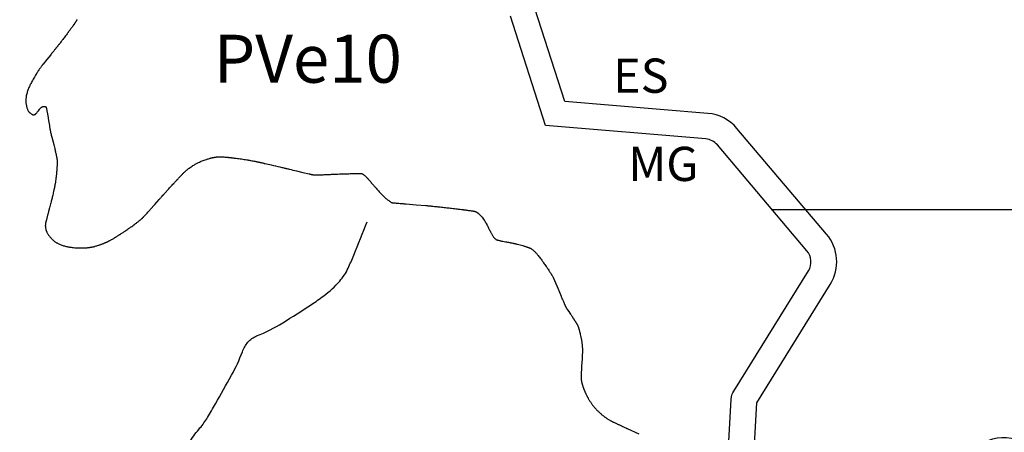
# Model space of a CAD drawing. Units: metres. Extents: x -420 to 420, y -43975 to 297.
# Drawn here: x 6 to 63, y 53 to 77 of the extents above; entities that cross this region are included whole.
import ezdxf
from ezdxf.enums import TextEntityAlignment as Align

# ---------------------------------------------------------------- set-up
doc = ezdxf.new("R2010")
doc.units = ezdxf.units.M
doc.header["$MEASUREMENT"] = 0
for name, color, linetype, lineweight in [('AFLUENTES', 1, 'Continuous', 0), ('CAIXA', 1, 'Continuous', 0), ('COORDENADAS', 1, 'Continuous', 0), ('FORMATO', 1, 'Continuous', 0), ('LIESTADO', 1, 'Continuous', 0), ('LIMIAREA', 1, 'Continuous', 0), ('MC', 1, 'Continuous', 0)]:
    doc.layers.add(name, color=color, linetype=linetype, lineweight=lineweight)
doc.styles.add('Style-ENGINEERING', font='ENGINEERING.shx')
doc.styles.add('Style-WORKING', font='WORKING.shx')

msp = doc.modelspace()

# ---------------------------------------------------------------- linework, layer by layer
at = {"layer": 'AFLUENTES', "color": 4, "linetype": 'Continuous', "lineweight": -3, "flags": 128}
for points in [[(42.284, 15.31, 0.000001), (42.034, 16.058)], [(15.671, 52.341, -0.033734), (16.226, 53.086, 0.041308), (16.67, 53.702, 0.006295), (17.133, 54.492, 0.003008), (18.07, 56.164, 0.037553), (18.698, 57.536, -0.088867), (19.024, 58.089, -0.120813), (19.534, 58.454, 0.043876), (21.056, 59.224), (21.056, 59.224, 0.006632), (22.725, 60.292), (22.725, 60.292, 0.014971), (23.444, 60.797, 0.051256), (24.377, 61.657, 0.072697), (24.867, 62.408, 0.01173), (25.201, 63.178), (25.201, 63.178, 0.004376), (25.973, 65.123)]]:
    msp.add_lwpolyline(points, format="xyb", dxfattribs=at)
at = {"layer": 'COORDENADAS', "color": 7, "linetype": 'Continuous', "lineweight": -3}
msp.add_line((49.6, 65.832), (108.465, 65.832), dxfattribs=at)
at = {"layer": 'LIESTADO', "color": 3, "linetype": 'Continuous', "lineweight": -3, "ltscale": 7, "flags": 128}
msp.add_lwpolyline([(65.539, 50.677, 0.484746), (61.926, 52.211), (61.926, 52.211), (54.824, 48.321), (48.286, 46.892), (48.701, 54.56), (52.993, 61.467), (52.993, 61.467, 0.325485), (52.777, 64.403), (52.777, 64.403), (47.552, 70.571), (47.552, 70.571, 0.198807), (45.852, 71.447), (45.852, 71.447), (37.505, 72.142), (35.765, 77.573)], format="xyb", dxfattribs=at)
at = {"layer": 'LIMIAREA', "color": 3, "linetype": 'Continuous', "lineweight": -3, "ltscale": 7, "flags": 128}
msp.add_lwpolyline([(64.092, 50.282, 0.484746), (62.647, 50.896), (62.647, 50.896), (55.356, 46.902), (47.965, 45.286), (47.965, 45.286, -0.49545), (46.753, 46.317), (46.753, 46.317), (47.21, 54.769), (47.21, 54.769, -0.126133), (47.36, 55.243), (47.359, 55.243), (51.719, 62.259), (51.719, 62.259, 0.325485), (51.633, 63.433), (51.633, 63.433), (46.408, 69.602), (46.408, 69.602, 0.198807), (45.728, 69.952), (45.727, 69.952), (36.382, 70.73), (34.337, 77.116)], format="xyb", dxfattribs=at)
at = {"layer": 'MC', "color": 7, "linetype": 'Continuous', "lineweight": -3, "flags": 128}
for points in [[(9.056, 76.925, -0.002871), (9.042, 76.901, -0.00128), (9.029, 76.877, -0.0024), (9.021, 76.864, -0.000888), (9.01, 76.844, -0.001293), (9.002, 76.831, -0.000453), (8.994, 76.818, -0.001272), (8.991, 76.813, -0.000732), (8.989, 76.809, -0.000337), (8.984, 76.8, -0.001093), (8.98, 76.793, -0.000487), (8.97, 76.778, -0.003384), (8.961, 76.763, -0.001998), (8.946, 76.739, -0.003459), (8.93, 76.714, -0.002324), (8.905, 76.678, -0.001935), (8.879, 76.639, -0.002211), (8.855, 76.605, -0.00156), (8.823, 76.559, -0.001494), (8.788, 76.511, -0.0008), (8.738, 76.442, -0.001099), (8.702, 76.392, -0.000478), (8.662, 76.337, -0.00083), (8.639, 76.306, -0.00055), (8.604, 76.259, -0.000458), (8.562, 76.203, -0.00041), (8.529, 76.159, -0.000245), (8.474, 76.085, -0.000828), (8.39, 75.973, -0.000791), (8.301, 75.856, -0.00072), (8.228, 75.76, -0.000823), (8.163, 75.675), (8.163, 75.675, -0.000405), (8.1, 75.593, -0.000707), (8.064, 75.546, -0.000333), (8.031, 75.504, -0.000417), (8.004, 75.47, -0.00056), (7.961, 75.415, -0.000803), (7.93, 75.376, -0.000311), (7.909, 75.349, -0.000647), (7.899, 75.337, -0.000279), (7.886, 75.32, -0.000679), (7.881, 75.314, -0.000119), (7.878, 75.31, -0.000345), (7.877, 75.309, -0.000451), (7.871, 75.302, -0.000164), (7.856, 75.283), (7.856, 75.283, -0.000029), (7.825, 75.245), (7.825, 75.245, -0.00006), (7.81, 75.226), (7.81, 75.226, -0.000003), (7.778, 75.187), (7.778, 75.187, -0.000007), (7.766, 75.172), (7.766, 75.172, -0.000002), (7.763, 75.168), (7.763, 75.168), (7.745, 75.146), (7.745, 75.146, -0.000038), (7.649, 75.028), (7.649, 75.028, -0.000063), (7.591, 74.956), (7.591, 74.956, -0.000063), (7.559, 74.916, -0.00009), (7.536, 74.889), (7.536, 74.889, -0.000019), (7.526, 74.877, -0.000103), (7.524, 74.874, -0.000016), (7.523, 74.872, -0.000102), (7.522, 74.872), (7.522, 74.872), (7.301, 74.6), (7.08, 74.328), (7.08, 74.328, 0.002027), (7.08, 74.328, 0.000159), (7.08, 74.328, 0.00204), (7.079, 74.327, 0.000861), (7.078, 74.325, 0.001345), (7.077, 74.324, 0.00029), (7.074, 74.321, 0.002025), (7.069, 74.314, 0.000553), (7.05, 74.289, 0.001572), (7.031, 74.264, 0.001024), (7.002, 74.225, 0.002231), (6.979, 74.193, 0.001326), (6.941, 74.14, 0.002213), (6.901, 74.083, 0.002857), (6.87, 74.039, 0.001792), (6.835, 73.988, 0.002603), (6.812, 73.953), (6.812, 73.953, 0.000024), (6.804, 73.941), (6.804, 73.941, 0.000206), (6.803, 73.939, 0.000063), (6.8, 73.936), (6.8, 73.936, 0.000039), (6.797, 73.93, 0.001179), (6.79, 73.92, 0.000294), (6.766, 73.883, 0.001341), (6.732, 73.831, 0.00203), (6.711, 73.797, 0.001015), (6.707, 73.791, 0.000322), (6.695, 73.772, 0.002556), (6.669, 73.729, 0.001042), (6.605, 73.624, 0.003002), (6.567, 73.561, 0.001495), (6.494, 73.434, 0.005069), (6.42, 73.305, 0.006181), (6.362, 73.197, 0.004895), (6.342, 73.157, 0.003225), (6.312, 73.095, 0.009272), (6.278, 73.022, 0.005679), (6.227, 72.901, 0.011357), (6.192, 72.807, 0.009862), (6.155, 72.698, 0.014581), (6.122, 72.58, 0.015896), (6.098, 72.471, 0.007471), (6.087, 72.404, 0.008968), (6.08, 72.348, 0.012624), (6.073, 72.281, 0.011002), (6.07, 72.204, 0.017311), (6.071, 72.139, 0.012656), (6.078, 72.051, 0.019288), (6.091, 71.957, 0.016267), (6.114, 71.847, 0.015805), (6.137, 71.766, 0.018045), (6.161, 71.696, 0.022646), (6.19, 71.631, 0.026936), (6.22, 71.579, 0.021688), (6.245, 71.544, 0.019718), (6.276, 71.508, 0.027888), (6.307, 71.477, 0.018019), (6.361, 71.434, 0.037363), (6.419, 71.397, 0.048131), (6.468, 71.376, 0.044092), (6.505, 71.367, 0.0484), (6.54, 71.366, 0.038436), (6.577, 71.372, 0.065672), (6.598, 71.379, 0.022775), (6.616, 71.39, 0.056045), (6.623, 71.395, 0.005974), (6.639, 71.412, 0.005211), (6.657, 71.432, 0.000218), (6.679, 71.456, 0.001174), (6.683, 71.461, 0.002103), (6.728, 71.512, 0.00304), (6.759, 71.548, 0.000233), (6.764, 71.554, 0.003338), (6.765, 71.555), (6.764, 71.555), (6.803, 71.602), (6.842, 71.649), (6.842, 71.649, -0.000178), (6.842, 71.649), (6.842, 71.649), (6.858, 71.669), (6.858, 71.669, -0.000191), (6.875, 71.689), (6.875, 71.689, -0.000083), (6.913, 71.735), (6.913, 71.735, -0.033007), (6.939, 71.762, -0.021353), (6.984, 71.8, -0.046271), (7.02, 71.823, -0.038842), (7.066, 71.843, -0.036696), (7.105, 71.853, -0.050325), (7.135, 71.855, -0.034906), (7.169, 71.852, -0.040223), (7.199, 71.844, -0.016159), (7.225, 71.834, -0.045217), (7.234, 71.83, -0.012087), (7.241, 71.825, -0.032454), (7.243, 71.824, -0.023642), (7.247, 71.819, -0.033033), (7.249, 71.816, -0.010069), (7.25, 71.814, -0.014422), (7.251, 71.813, -0.03576), (7.253, 71.809, -0.018503), (7.256, 71.8, -0.00757), (7.26, 71.785, -0.007288), (7.264, 71.77, -0.001839), (7.272, 71.734, -0.002912), (7.276, 71.711, -0.000492), (7.28, 71.694, -0.000785), (7.282, 71.684, -0.00256), (7.292, 71.629, -0.001559), (7.309, 71.54, -0.000536), (7.324, 71.456, -0.00085), (7.333, 71.404, -0.000375), (7.343, 71.349, -0.001679), (7.345, 71.337, -0.000198), (7.346, 71.332, -0.001733), (7.346, 71.331), (7.346, 71.331), (7.393, 71.034), (7.44, 70.737), (7.44, 70.737, 0.001164), (7.443, 70.72, 0.000539), (7.449, 70.684, 0.001229), (7.457, 70.637, 0.001033), (7.466, 70.581, 0.000344), (7.47, 70.56, 0.000553), (7.472, 70.547, 0.001196), (7.475, 70.532, 0.001506), (7.477, 70.52, 0.002248), (7.478, 70.514, 0.001065), (7.481, 70.501, 0.002682), (7.484, 70.488, 0.000863), (7.493, 70.447, 0.002432), (7.508, 70.379, 0.00199), (7.527, 70.297, 0.001826), (7.556, 70.178, 0.001938), (7.584, 70.065), (7.584, 70.065), (7.639, 69.845), (7.695, 69.624), (7.695, 69.624, -0.00062), (7.715, 69.548), (7.715, 69.548, -0.000304), (7.754, 69.391, -0.000532), (7.766, 69.342, -0.000608), (7.776, 69.3, -0.0022), (7.784, 69.269, -0.001434), (7.795, 69.222, -0.002084), (7.807, 69.167, -0.00153), (7.823, 69.091, -0.0009), (7.837, 69.025, -0.001332), (7.847, 68.98, -0.001128), (7.857, 68.931, -0.001308), (7.865, 68.888, -0.001165), (7.872, 68.85, -0.001632), (7.877, 68.824, -0.001536), (7.881, 68.805, -0.001701), (7.884, 68.788, -0.002493), (7.886, 68.773, -0.003376), (7.888, 68.761, -0.002742), (7.889, 68.752, -0.004562), (7.89, 68.746, -0.001696), (7.89, 68.742, -0.001829), (7.891, 68.738, -0.002036), (7.891, 68.733, -0.001281), (7.892, 68.725, -0.003474), (7.893, 68.715, -0.002504), (7.894, 68.702, -0.003427), (7.895, 68.688, -0.00424), (7.895, 68.676, -0.001362), (7.895, 68.67, -0.001126), (7.895, 68.663, -0.002781), (7.896, 68.649, -0.001808), (7.896, 68.628, -0.003268), (7.896, 68.615, -0.001205), (7.895, 68.58, -0.003979), (7.894, 68.527, -0.001827), (7.891, 68.413, -0.002983), (7.887, 68.321, -0.002382), (7.881, 68.206, -0.004421), (7.873, 68.093, -0.003919), (7.862, 67.966, -0.00377), (7.853, 67.869, -0.003688), (7.842, 67.77, -0.004299), (7.827, 67.66, -0.003173), (7.806, 67.512, -0.003629), (7.779, 67.344, -0.004523), (7.755, 67.209, -0.003216), (7.733, 67.092, -0.00334), (7.71, 66.979, -0.002978), (7.672, 66.806, -0.004017), (7.642, 66.678, -0.001234), (7.611, 66.55, -0.003293), (7.598, 66.503), (7.598, 66.503, -0.000033), (7.566, 66.381), (7.566, 66.381, -0.000042), (7.541, 66.284), (7.541, 66.284), (7.523, 66.214), (7.523, 66.214, -0.000018), (7.511, 66.17), (7.511, 66.17, -0.000068), (7.508, 66.158), (7.508, 66.158), (7.451, 65.94), (7.394, 65.722), (7.394, 65.722, 0.000393), (7.394, 65.722, 0.000007), (7.394, 65.722, 0.000392), (7.394, 65.722, 0.000013), (7.393, 65.717), (7.393, 65.717, 0.000319), (7.383, 65.681, 0.000158), (7.365, 65.608, 0.000356), (7.338, 65.506, 0.00042), (7.316, 65.419), (7.316, 65.419, 0.00001), (7.315, 65.415), (7.315, 65.415, 0.000008), (7.314, 65.41), (7.314, 65.41, 0.000248), (7.301, 65.356), (7.301, 65.356, 0.000121), (7.273, 65.247), (7.273, 65.247, 0.000627), (7.269, 65.231), (7.269, 65.231, 0.000086), (7.241, 65.119), (7.241, 65.119, 0.001611), (7.225, 65.053, 0.003361), (7.217, 65.021, 0.015004), (7.216, 65.013, 0.004869), (7.212, 64.989, 0.019095), (7.209, 64.959, 0.010752), (7.206, 64.905, 0.016421), (7.207, 64.865, 0.012863), (7.21, 64.815, 0.021227), (7.219, 64.752, 0.017559), (7.235, 64.678, 0.011763), (7.249, 64.624, 0.013389), (7.265, 64.578, 0.01679), (7.285, 64.529, 0.013918), (7.312, 64.472, 0.01936), (7.345, 64.413, 0.016642), (7.388, 64.347, 0.016614), (7.443, 64.275, 0.014613), (7.51, 64.197, 0.010464), (7.583, 64.12, 0.013889), (7.64, 64.065, 0.010961), (7.699, 64.014, 0.013456), (7.749, 63.975, 0.012441), (7.805, 63.936, 0.01189), (7.866, 63.898, 0.011461), (7.922, 63.866, 0.009677), (7.991, 63.83, 0.014706), (8.079, 63.791, 0.013912), (8.173, 63.754, 0.011739), (8.269, 63.723, 0.012174), (8.363, 63.697, 0.008336), (8.477, 63.671, 0.009927), (8.573, 63.652, 0.0062), (8.67, 63.637, 0.006176), (8.768, 63.623, 0.007828), (8.922, 63.607, 0.008904), (9.058, 63.597, 0.004923), (9.174, 63.592, 0.007112), (9.255, 63.59, 0.004332), (9.359, 63.591, 0.006636), (9.427, 63.592, 0.002959), (9.479, 63.594, 0.004344), (9.514, 63.596, 0.005868), (9.577, 63.601, 0.005251), (9.647, 63.609, 0.003098), (9.717, 63.617, 0.00516), (9.759, 63.622, 0.002003), (9.795, 63.628, 0.002036), (9.831, 63.633, 0.002985), (9.859, 63.638, 0.001707), (9.91, 63.647, 0.007858), (9.967, 63.658, 0.005603), (10.048, 63.677, 0.007459), (10.123, 63.696, 0.006126), (10.214, 63.721, 0.00433), (10.304, 63.749, 0.005985), (10.369, 63.77, 0.003824), (10.441, 63.795, 0.004551), (10.501, 63.817, 0.003119), (10.581, 63.848, 0.004343), (10.638, 63.871, 0.002124), (10.69, 63.893, 0.003749), (10.719, 63.905, 0.002495), (10.755, 63.921, 0.002546), (10.79, 63.937, 0.002328), (10.816, 63.95, 0.001892), (10.848, 63.965, 0.005025), (10.89, 63.986, 0.003675), (10.946, 64.015, 0.003828), (11.003, 64.046, 0.003032), (11.073, 64.085, 0.002492), (11.159, 64.134, 0.003287), (11.223, 64.172, 0.001862), (11.293, 64.214, 0.002843), (11.339, 64.242, 0.001132), (11.398, 64.279, 0.00131), (11.449, 64.312, 0.000837), (11.519, 64.356, 0.001298), (11.563, 64.384, 0.001149), (11.595, 64.405, 0.000496), (11.669, 64.454, 0.001532), (11.744, 64.503), (11.744, 64.503, 0.000737), (11.9, 64.608, 0.002708), (12.028, 64.694, 0.002206), (12.184, 64.802, 0.003811), (12.305, 64.889, 0.003751), (12.428, 64.978, 0.00304), (12.516, 65.045, 0.003991), (12.582, 65.096, 0.003562), (12.65, 65.151, 0.003467), (12.719, 65.207, 0.003243), (12.79, 65.267, 0.005261), (12.833, 65.305, 0.003008), (12.865, 65.335, 0.004377), (12.888, 65.355, 0.003359), (12.917, 65.384, 0.005057), (12.937, 65.403, 0.001841), (12.951, 65.418, 0.00329), (12.959, 65.426, 0.002688), (12.981, 65.451, 0.001722), (13.016, 65.488, 0.000437), (13.067, 65.545, 0.000681), (13.1, 65.581, 0.000344), (13.19, 65.681), (13.19, 65.681, 0.00041), (13.265, 65.765), (13.265, 65.765, 0.00014), (13.321, 65.827), (13.321, 65.827, 0.000894), (13.33, 65.836), (13.33, 65.836), (13.592, 66.131), (13.854, 66.425), (13.854, 66.426, -0.000459), (13.971, 66.557, -0.000551), (14.069, 66.666, -0.00016), (14.098, 66.699, -0.000672), (14.105, 66.707, -0.000112), (14.115, 66.717, -0.000114), (14.124, 66.727, -0.000121), (14.134, 66.738), (14.134, 66.738, -0.000026), (14.179, 66.788), (14.179, 66.788, -0.000254), (14.301, 66.923), (14.301, 66.923, -0.000201), (14.455, 67.092), (14.455, 67.092, -0.000267), (14.603, 67.255, -0.000407), (14.7, 67.361), (14.7, 67.361, -0.000009), (14.708, 67.37), (14.708, 67.37, -0.000011), (14.715, 67.377), (14.715, 67.377, -0.000173), (14.77, 67.438, -0.000097), (14.869, 67.546), (14.869, 67.546, -0.000492), (14.884, 67.561), (14.884, 67.561, -0.000056), (15.008, 67.697), (15.008, 67.697, -0.000983), (15.108, 67.805, -0.001386), (15.18, 67.882, -0.006973), (15.202, 67.905, -0.002802), (15.258, 67.96, -0.00918), (15.32, 68.019, -0.006231), (15.415, 68.104, -0.007952), (15.482, 68.16, -0.007135), (15.558, 68.221, -0.010419), (15.65, 68.289, -0.008621), (15.763, 68.366, -0.006679), (15.86, 68.427, -0.008423), (15.938, 68.474, -0.008239), (16.016, 68.517, -0.007908), (16.099, 68.559, -0.008925), (16.2, 68.606, -0.008724), (16.304, 68.651, -0.006518), (16.418, 68.695, -0.006279), (16.538, 68.738, -0.005062), (16.684, 68.787, -0.007857), (16.779, 68.816, -0.004219), (16.858, 68.838, -0.00703), (16.905, 68.85, -0.004761), (16.965, 68.864, -0.005955), (17.013, 68.874, -0.003785), (17.048, 68.881, -0.003776), (17.083, 68.887, -0.007799), (17.137, 68.895, -0.007444), (17.195, 68.902, -0.005202), (17.247, 68.907, -0.006962), (17.287, 68.909, -0.003011), (17.328, 68.911, -0.004607), (17.354, 68.912, -0.002796), (17.376, 68.913, -0.002532), (17.4, 68.913, -0.006398), (17.445, 68.912, -0.004952), (17.504, 68.91, -0.003382), (17.564, 68.907, -0.003324), (17.626, 68.903, -0.001828), (17.713, 68.897, -0.00297), (17.767, 68.892, -0.000968), (17.817, 68.888, -0.002041), (17.84, 68.886, -0.001232), (17.895, 68.88, -0.001128), (17.954, 68.873, -0.00038), (18.021, 68.866), (18.021, 68.866, -0.001053), (18.045, 68.863, -0.000326), (18.063, 68.861), (18.063, 68.861, -0.000157), (18.1, 68.857), (18.1, 68.857, -0.000626), (18.128, 68.853), (18.128, 68.853, -0.000185), (18.221, 68.842, -0.002279), (18.334, 68.828, -0.001546), (18.499, 68.805, -0.002657), (18.64, 68.785, -0.002211), (18.81, 68.759, -0.001565), (18.957, 68.736, -0.002193), (19.062, 68.718, -0.001479), (19.184, 68.696, -0.001553), (19.301, 68.675, -0.001111), (19.445, 68.648, -0.002108), (19.52, 68.633, -0.000767), (19.574, 68.623, -0.001464), (19.602, 68.617, -0.001109), (19.65, 68.607, -0.002009), (19.676, 68.601, -0.000393), (19.692, 68.598, -0.001662), (19.695, 68.597, -0.000329), (19.714, 68.592), (19.714, 68.592, -0.000127), (19.763, 68.581), (19.763, 68.581, -0.000005), (19.839, 68.563), (19.839, 68.563, -0.000048), (19.847, 68.562), (19.847, 68.562, -0.000012), (19.926, 68.543), (19.926, 68.543, -0.000021), (19.972, 68.533), (19.972, 68.533, -0.000001), (19.98, 68.531), (19.98, 68.531, -0.000013), (19.98, 68.531, -0.00004), (19.981, 68.53), (19.981, 68.53, -0.000002), (19.997, 68.527), (19.997, 68.527, -0.000031), (20.024, 68.521), (20.023, 68.521, -0.000002), (20.388, 68.436), (20.389, 68.436, -0.000028), (20.893, 68.318), (20.893, 68.318, -0.000062), (21.121, 68.265), (21.121, 68.265, -0.000163), (21.197, 68.247), (21.197, 68.247, -0.000381), (21.229, 68.24, -0.000156), (21.237, 68.238), (21.237, 68.238, -0.000059), (21.258, 68.233), (21.258, 68.233, -0.000296), (21.437, 68.191), (21.437, 68.191, -0.000124), (21.866, 68.089), (21.866, 68.089), (22.233, 68.002), (22.599, 67.914), (22.599, 67.914, 0.00173), (22.615, 67.91, 0.000581), (22.662, 67.9, 0.001833), (22.709, 67.889, 0.001663), (22.76, 67.878, 0.001871), (22.783, 67.873, 0.002061), (22.804, 67.869, 0.003981), (22.822, 67.866, 0.005092), (22.837, 67.863, 0.004039), (22.845, 67.862, 0.003339), (22.854, 67.861, 0.005876), (22.866, 67.859, 0.004235), (22.882, 67.858, 0.005791), (22.896, 67.857, 0.004291), (22.916, 67.855, 0.005982), (22.94, 67.855, 0.003988), (22.975, 67.854, 0.004172), (23.015, 67.854, 0.002577), (23.08, 67.855, 0.003422), (23.229, 67.859, 0.003785), (23.363, 67.864), (23.363, 67.864, 0.000484), (23.598, 67.876, -0.00025), (23.833, 67.887), (23.833, 67.887, -0.000106), (24.131, 67.901), (24.131, 67.901, -0.000241), (24.262, 67.907, -0.003494), (24.456, 67.915, -0.001757), (24.841, 67.926, -0.000723), (25.123, 67.933), (25.123, 67.933, -0.001122), (25.305, 67.937), (25.305, 67.937, -0.000794), (25.475, 67.94), (25.475, 67.94, -0.002749), (25.524, 67.94, -0.000967), (25.554, 67.94, -0.003684), (25.561, 67.94, -0.000276), (25.566, 67.94, -0.000342), (25.571, 67.94, -0.000794), (25.581, 67.94, -0.000864), (25.591, 67.94, -0.003242), (25.593, 67.94, -0.000407), (25.606, 67.939, -0.005396), (25.62, 67.938, -0.005519), (25.634, 67.937, -0.024243), (25.639, 67.937, -0.009374), (25.651, 67.934, -0.029638), (25.665, 67.93, -0.013722), (25.693, 67.92, -0.024661), (25.723, 67.906, -0.022657), (25.753, 67.888, -0.0228), (25.791, 67.86, -0.019739), (25.832, 67.825, -0.006422), (25.879, 67.781, -0.006694), (25.922, 67.737, -0.005051), (26.033, 67.621, -0.009097), (26.092, 67.555, -0.000897), (26.148, 67.49), (26.148, 67.49, -0.000337), (26.297, 67.315), (26.297, 67.315, -0.001003), (26.4, 67.195, 0.000741), (26.538, 67.033, 0.0142), (26.739, 66.811, 0.013678), (26.959, 66.593, 0.01146), (27.115, 66.453, 0.015621), (27.235, 66.357, 0.004798), (27.319, 66.295, 0.016224), (27.345, 66.278, 0.004489), (27.369, 66.263, 0.01068), (27.379, 66.257, 0.008751), (27.398, 66.247, 0.01712), (27.408, 66.243, 0.003363), (27.413, 66.241, 0.014867), (27.414, 66.24, 0.00442), (27.416, 66.24, 0.00806), (27.417, 66.239, 0.002267), (27.418, 66.239, 0.001657), (27.418, 66.239, 0.018515), (27.421, 66.238, 0.009393), (27.426, 66.238, 0.006513), (27.434, 66.236, 0.003831), (27.449, 66.235, 0.000671), (27.474, 66.232, 0.001381), (27.487, 66.231, 0.000297), (27.499, 66.23, 0.000351), (27.509, 66.229, 0.001272), (27.562, 66.224, 0.000631), (27.668, 66.215), (27.668, 66.215, 0.000239), (27.827, 66.201), (27.827, 66.201, 0.000265), (27.971, 66.189), (27.971, 66.189, 0.000057), (28.172, 66.172), (28.172, 66.172, 0.000207), (28.228, 66.167), (28.228, 66.167, 0.000015), (28.255, 66.165), (28.255, 66.165, 0.000199), (28.257, 66.165), (28.257, 66.165), (28.831, 66.118), (29.405, 66.07), (29.405, 66.07, -0.000942), (29.406, 66.07, -0.000089), (29.408, 66.07, -0.00095), (29.414, 66.07, -0.00031), (29.431, 66.068, -0.000729), (29.444, 66.067, -0.000247), (29.481, 66.063, -0.000921), (29.55, 66.057), (29.55, 66.057, -0.000472), (29.684, 66.043), (29.684, 66.043, -0.000463), (29.769, 66.034), (29.769, 66.034, -0.000295), (29.901, 66.021), (29.901, 66.021, -0.000782), (30.034, 66.007), (30.034, 66.007, -0.000369), (30.315, 65.976), (30.315, 65.976, -0.000925), (30.619, 65.943, -0.000972), (30.907, 65.91), (30.907, 65.91, -0.000916), (31.226, 65.872), (31.226, 65.872, -0.001167), (31.475, 65.841), (31.475, 65.841, -0.000104), (31.588, 65.827), (31.588, 65.827, -0.00028), (31.629, 65.822), (31.629, 65.822, -0.00034), (31.699, 65.813, -0.000288), (31.781, 65.803, -0.00128), (31.835, 65.795), (31.835, 65.795, -0.000632), (31.946, 65.78, -0.001887), (32.038, 65.767, -0.002404), (32.11, 65.757, -0.002308), (32.137, 65.752, -0.001807), (32.171, 65.747, -0.004704), (32.198, 65.742, -0.003103), (32.239, 65.734, -0.007791), (32.268, 65.727, -0.011481), (32.287, 65.722, -0.011524), (32.303, 65.717, -0.019147), (32.312, 65.714, -0.002045), (32.316, 65.712, -0.003797), (32.318, 65.711, -0.005591), (32.322, 65.709, -0.004532), (32.328, 65.706, -0.01293), (32.332, 65.704, -0.003484), (32.344, 65.697, -0.014476), (32.363, 65.685, -0.007763), (32.398, 65.662, -0.012155), (32.419, 65.645, -0.00644), (32.459, 65.614)], [(32.459, 65.614, -0.017056), (32.493, 65.583, -0.00653), (32.58, 65.498, -0.01795), (32.686, 65.383, -0.021646), (32.767, 65.28, -0.015938), (32.844, 65.166, -0.021666), (32.894, 65.078), (32.894, 65.078, -0.000078), (32.953, 64.963), (32.953, 64.963, -0.000152), (32.983, 64.905), (32.983, 64.905, -0.000024), (33.035, 64.804, 0.000322), (33.086, 64.703), (33.086, 64.703, 0.00134), (33.096, 64.685), (33.096, 64.685, 0.000126), (33.2, 64.485), (33.2, 64.485, 0.001131), (33.223, 64.441, 0.00057), (33.269, 64.354, 0.021886), (33.305, 64.292, 0.019404), (33.352, 64.225, 0.027295), (33.395, 64.175, 0.027274), (33.444, 64.129, 0.009231), (33.476, 64.103, 0.025657), (33.488, 64.094, 0.011458), (33.502, 64.086, 0.018683), (33.51, 64.082, 0.017734), (33.529, 64.074, 0.013475), (33.554, 64.065, 0.005597), (33.583, 64.056, 0.005668), (33.612, 64.047, 0.005935), (33.681, 64.029, 0.005874), (33.752, 64.012, 0.002522), (33.819, 63.997, 0.006978), (33.844, 63.992, 0.000672), (33.9, 63.981, 0.000257), (34.046, 63.954, 0.000225), (34.165, 63.933, -0.000931), (34.283, 63.911, -0.002399), (34.347, 63.899, -0.001163), (34.479, 63.873, -0.001133), (34.519, 63.864, -0.001137), (34.559, 63.856, -0.005645), (34.604, 63.846, -0.003538), (34.675, 63.829, -0.004316), (34.758, 63.808, -0.002597), (34.895, 63.77, -0.001732), (35.051, 63.727, -0.003347), (35.131, 63.703, -0.001502), (35.215, 63.678, -0.003509), (35.25, 63.666, -0.000326), (35.279, 63.657, -0.000658), (35.294, 63.653, -0.000578), (35.32, 63.644, -0.000926), (35.336, 63.638, -0.002467), (35.341, 63.637, -0.000453), (35.369, 63.627, -0.003876), (35.395, 63.618, -0.003219), (35.426, 63.606, -0.013073), (35.441, 63.601, -0.006392), (35.469, 63.588, -0.01655), (35.499, 63.572, -0.011213), (35.543, 63.547, -0.012289), (35.577, 63.525, -0.01128), (35.612, 63.499, -0.013801), (35.656, 63.464, -0.010261), (35.713, 63.414, -0.008126), (35.773, 63.358, -0.009552), (35.822, 63.308, -0.007602), (35.873, 63.252, -0.007338), (35.925, 63.193, -0.007205), (35.998, 63.103, -0.006419), (36.078, 63, -0.004024), (36.17, 62.876, -0.003476), (36.274, 62.73, -0.003296), (36.429, 62.507, -0.005021), (36.529, 62.359, -0.002291), (36.605, 62.242, -0.004538), (36.643, 62.183, -0.00211), (36.69, 62.106, -0.003071), (36.722, 62.052, -0.001593), (36.742, 62.019, -0.001372), (36.764, 61.98, -0.004893), (36.805, 61.907, -0.00539), (36.841, 61.84, -0.003416), (36.865, 61.792, -0.004758), (36.882, 61.757, -0.002005), (36.899, 61.722, -0.0056), (36.905, 61.71, -0.001006), (36.909, 61.701, -0.005391), (36.91, 61.699), (36.91, 61.699), (37.1, 61.239), (37.29, 60.779), (37.29, 60.779, 0.001051), (37.318, 60.711, 0.000586), (37.369, 60.59), (37.369, 60.59, 0.00155), (37.403, 60.509, 0.00122), (37.447, 60.407, 0.001651), (37.479, 60.334, 0.002418), (37.502, 60.284, 0.00183), (37.526, 60.232, 0.002582), (37.543, 60.195, 0.000414), (37.554, 60.172, 0.001481), (37.557, 60.165, 0.000573), (37.56, 60.158, 0.001227), (37.562, 60.155, 0.002074), (37.564, 60.152, 0.0011), (37.567, 60.145, 0.002311), (37.57, 60.139, 0.002128), (37.573, 60.134, 0.004218), (37.575, 60.13, 0.002251), (37.579, 60.123, 0.004526), (37.583, 60.116, 0.001771), (37.594, 60.098, 0.003806), (37.61, 60.071, 0.003948), (37.626, 60.045, 0.002826), (37.647, 60.013, 0.003699), (37.663, 59.989), (37.663, 59.989), (37.735, 59.883), (37.807, 59.777), (37.807, 59.777, -0.000302), (37.873, 59.68), (37.873, 59.68, -0.000381), (37.925, 59.603, -0.0004), (37.933, 59.592, -0.000497), (37.939, 59.583, -0.002263), (37.945, 59.573, -0.001208), (37.957, 59.555, -0.001379), (37.978, 59.522, -0.000605), (38.027, 59.446), (38.027, 59.446, -0.000204), (38.078, 59.367), (38.078, 59.367, -0.000487), (38.099, 59.333, -0.000355), (38.124, 59.294, -0.000786), (38.135, 59.277, -0.000398), (38.141, 59.267, -0.000213), (38.151, 59.25, -0.000703), (38.166, 59.226, -0.000523), (38.186, 59.194, -0.001325), (38.195, 59.18, -0.00081), (38.209, 59.157, -0.002711), (38.219, 59.139, -0.004041), (38.226, 59.128, -0.003787), (38.229, 59.123, -0.002201), (38.233, 59.116, -0.006238), (38.238, 59.106, -0.003423), (38.247, 59.089, -0.006332), (38.254, 59.073, -0.004794), (38.263, 59.052, -0.007093), (38.275, 59.026, -0.006297), (38.286, 58.995, -0.003172), (38.294, 58.973, -0.003386), (38.302, 58.952, -0.004641), (38.311, 58.925, -0.003584), (38.322, 58.889, -0.005322), (38.333, 58.853, -0.003343), (38.349, 58.796, -0.004891), (38.368, 58.72, -0.002948), (38.399, 58.593, -0.003045), (38.427, 58.472, -0.00367), (38.449, 58.372, -0.004171), (38.467, 58.28, -0.004835), (38.482, 58.201, -0.004066), (38.492, 58.135, -0.004216), (38.502, 58.07, -0.004446), (38.51, 58.01, -0.003443), (38.518, 57.931, -0.005407), (38.527, 57.84, -0.006559), (38.532, 57.764, -0.004839), (38.535, 57.703, -0.0054), (38.537, 57.649, -0.004087), (38.537, 57.577, -0.006654), (38.537, 57.533, -0.001956), (38.536, 57.493, -0.005613), (38.535, 57.48, -0.000376), (38.532, 57.431), (38.532, 57.431, -0.000249), (38.528, 57.358), (38.528, 57.358, -0.000005), (38.522, 57.262), (38.522, 57.262, -0.000085), (38.522, 57.257), (38.522, 57.257, -0.000056), (38.516, 57.162), (38.516, 57.162, -0.000117), (38.513, 57.116, -0.000001), (38.513, 57.114), (38.513, 57.114, -0.000117), (38.513, 57.114), (38.513, 57.114), (38.5, 56.9), (38.487, 56.686), (38.487, 56.686, 0.000979), (38.487, 56.682, 0.000215), (38.486, 56.662, 0.001006), (38.484, 56.638, 0.00032), (38.481, 56.564, 0.000814), (38.476, 56.475, 0.0008), (38.472, 56.385, 0.00091), (38.468, 56.278, 0.001095), (38.464, 56.19), (38.464, 56.19, 0.00009), (38.463, 56.16, 0.000205), (38.463, 56.147, 0.000438), (38.462, 56.123, 0.00033), (38.461, 56.091, 0.001587), (38.46, 56.075, 0.000819), (38.46, 56.043, 0.002794), (38.459, 56.019, 0.003985), (38.459, 56.003, 0.003879), (38.459, 55.997, 0.002365), (38.459, 55.987, 0.006361), (38.46, 55.973, 0.004409), (38.461, 55.953, 0.005768), (38.462, 55.94, 0.003814), (38.465, 55.919, 0.007272), (38.468, 55.893, 0.004518), (38.474, 55.852, 0.005374), (38.48, 55.815, 0.005483), (38.487, 55.779, 0.006524), (38.495, 55.745, 0.005017), (38.505, 55.703, 0.006198), (38.519, 55.648, 0.006844), (38.534, 55.599, 0.00389), (38.553, 55.54, 0.005252), (38.567, 55.496, 0.001148), (38.586, 55.444, 0.002336), (38.595, 55.418, 0.000678), (38.605, 55.391, 0.001296), (38.61, 55.377, 0.002324), (38.619, 55.353, 0.001568), (38.633, 55.317, 0.002012), (38.645, 55.289, 0.002597), (38.654, 55.267, 0.002976), (38.659, 55.253, 0.001552), (38.67, 55.227, 0.003628), (38.686, 55.191, 0.002406), (38.711, 55.137, 0.003207), (38.729, 55.1, 0.002064), (38.757, 55.042, 0.004474), (38.791, 54.974, 0.00363), (38.835, 54.89, 0.003828), (38.863, 54.837, 0.003288), (38.897, 54.776, 0.005768), (38.933, 54.715, 0.004621), (38.979, 54.64, 0.006115), (39.019, 54.578, 0.005966), (39.061, 54.516, 0.006838), (39.107, 54.451, 0.006786), (39.156, 54.386, 0.004583), (39.2, 54.331, 0.005613), (39.237, 54.286, 0.005226), (39.277, 54.24, 0.005608), (39.315, 54.197, 0.005788), (39.356, 54.154, 0.004915), (39.405, 54.104, 0.005403), (39.456, 54.054, 0.004121), (39.524, 53.991, 0.005729), (39.601, 53.922, 0.006387), (39.67, 53.862, 0.005706), (39.734, 53.81, 0.006744), (39.79, 53.767, 0.004505), (39.847, 53.724, 0.005515), (39.894, 53.691, 0.004002), (39.939, 53.66, 0.00353), (39.989, 53.627, 0.00571), (40.066, 53.578, 0.006527), (40.134, 53.537, 0.003814), (40.191, 53.505, 0.004954), (40.235, 53.481, 0.002982), (40.295, 53.449, 0.005548), (40.328, 53.432, 0.001323), (40.353, 53.42, 0.004255), (40.361, 53.416, 0.001147), (40.397, 53.4, 0.000496), (40.479, 53.362), (40.479, 53.362, 0.000029), (40.629, 53.293), (40.629, 53.293, 0.000179), (40.654, 53.282), (40.654, 53.282, 0.000036), (40.806, 53.212), (40.806, 53.212, 0.000083), (40.872, 53.182), (40.872, 53.182, 0.000002), (40.879, 53.179), (40.879, 53.179, 0.000004), (40.882, 53.178), (40.882, 53.178, 0.000118), (40.965, 53.14), (40.965, 53.14, 0.000101), (41.063, 53.095), (41.063, 53.095, 0.000034), (41.12, 53.069, 0.000092), (41.141, 53.059), (41.141, 53.059, 0.000002), (41.144, 53.058), (41.144, 53.058, 0.000093), (41.144, 53.058, 0.000001), (41.144, 53.058), (41.144, 53.058), (41.83, 52.747)]]:
    msp.add_lwpolyline(points, format="xyb", dxfattribs=at)

# ---------------------------------------------------------------- texts
at = {"layer": 'CAIXA', "color": 7, "linetype": 'Continuous', "lineweight": -3, "style": 'Style-ENGINEERING'}
for s, p in [('ES', (40.326, 72.647)), ('MG', (41.211, 67.498))]:
    msp.add_text(s, height=2, dxfattribs=at).set_placement(p)
at = {"layer": 'FORMATO', "color": 3, "linetype": 'Continuous', "lineweight": -3, "style": 'Style-WORKING'}
msp.add_text('PVe10', height=2.8, dxfattribs=at).set_placement((22.52, 73.237), align=Align.CENTER)

doc.saveas('drawing.dxf')
